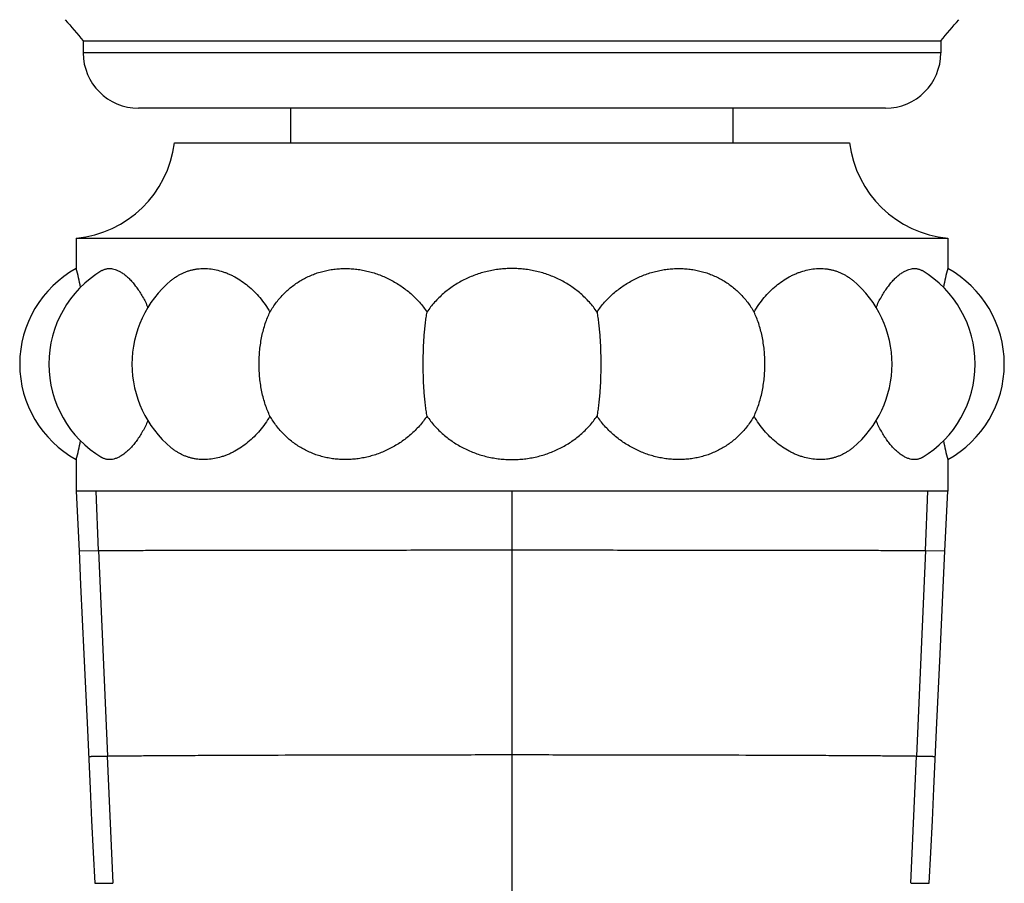
# Model space of a CAD drawing. Units: inches. Extents: x 7.17 to 14.92, y 5.3 to 9.67.
# Drawn here: x 10.6 to 11.49, y 6.4 to 7.18 of the extents above; entities that cross this region are included whole.
import ezdxf

# ---------------------------------------------------------------- set-up
doc = ezdxf.new("R2010")
doc.units = ezdxf.units.IN
doc.header["$LTSCALE"] = 1.21
doc.header["$MEASUREMENT"] = 0
doc.layers.get('0').update_dxf_attribs({"linetype": 'CONTINUOUS'})

msp = doc.modelspace()

# ---------------------------------------------------------------- linework, layer by layer
at = {"color": 7, "linetype": 'Continuous'}
for p, q in [((10.65982, 7.16262), (10.65982, 7.15169)), ((10.65982, 7.16262), (11.43482, 7.16262)), ((11.43482, 7.16262), (11.43482, 7.15169)), ((11.38482, 7.10169), (10.70982, 7.10169)), ((10.84732, 7.07044), (10.84732, 7.10169)), ((11.24732, 7.07044), (11.24732, 7.10169)), ((10.7422, 7.07044), (11.35244, 7.07044)), ((10.65362, 6.98426), (10.65362, 6.95679)), ((10.65362, 6.98426), (11.44102, 6.98426)), ((11.44102, 6.98426), (11.44102, 6.95679)), ((10.65362, 6.7841), (10.65362, 6.7555)), ((11.44102, 6.7841), (11.44102, 6.75548)), ((10.65362, 6.7555), (10.65608, 6.70176)), ((10.67149, 6.75548), (10.65362, 6.7555)), ((10.76699, 6.75548), (10.67149, 6.75548)), ((11.42314, 6.75548), (11.32766, 6.75548)), ((11.44102, 6.75548), (11.42314, 6.75548)), ((11.43855, 6.70176), (11.44102, 6.75548)), ((11.43424, 6.6082), (11.43855, 6.70176)), ((10.66039, 6.6082), (10.66328, 6.54604)), ((11.43135, 6.54604), (11.43424, 6.6082)), ((10.66328, 6.54604), (10.66607, 6.48694))]:
    msp.add_line(p, q, dxfattribs=at)
at = {"color": 9, "linetype": 'Continuous'}
for p, q in [((11.43482, 7.15169), (10.65982, 7.15169)), ((10.67379, 6.70195), (10.67149, 6.75548)), ((11.32766, 6.75548), (10.76699, 6.75548)), ((11.04732, 5.29879), (11.04732, 6.75548)), ((11.42085, 6.70195), (11.42314, 6.75548)), ((10.65608, 6.70176), (10.67379, 6.70195)), ((10.67379, 6.70195), (10.68184, 6.51621)), ((11.42085, 6.70195), (11.4128, 6.51621)), ((11.42085, 6.70195), (11.43855, 6.70176)), ((10.687, 6.40115), (10.68184, 6.51621)), ((11.40764, 6.40115), (11.4128, 6.51621)), ((10.67033, 6.40115), (10.68665, 6.40115)), ((11.40798, 6.40115), (11.4243, 6.40115))]:
    msp.add_line(p, q, dxfattribs=at)
at = {"color": 7, "linetype": 'Continuous'}
for points in [[(10.65608, 6.70176), (10.6575, 6.67087), (10.66039, 6.6082)], [(11.42442, 6.40115), (11.42579, 6.42911), (11.42718, 6.45787), (11.42857, 6.48694), (11.43135, 6.54604)], [(10.66607, 6.48694), (10.66746, 6.45787), (10.66885, 6.42911), (10.67022, 6.40115)]]:
    msp.add_lwpolyline(points, dxfattribs=at)
for centre, radius, start, end in [((12.48772, 8.72836), 2.40682, 219.98794, 220.58279), ((9.60692, 8.72836), 2.40682, 319.41721, 320.01206), ((10.70982, 7.15169), 0.05, 180, 270), ((11.38482, 7.15169), 0.05, 270, 360), ((10.64449, 7.08226), 0.09843, 275.32321, 353.1079), ((11.45015, 7.08226), 0.09843, 186.8921, 264.67679), ((10.70086, 6.87044), 0.09843, 118.6854, 241.3146), ((10.72723, 6.87044), 0.09843, 120.95095, 239.04905), ((10.29067, 6.86631), 0.37405, 11.333, 13.99806), ((11.3674, 6.87044), 0.09843, 300.95095, 59.04905), ((11.80397, 6.86631), 0.37405, 166.00194, 168.667), ((11.39378, 6.87044), 0.09843, 298.6854, 61.3146), ((10.80234, 6.87044), 0.09843, 129.95949, 230.04051), ((11.2923, 6.87044), 0.09843, 309.95949, 50.04051), ((10.29067, 6.87458), 0.37405, 346.00194, 348.667), ((11.80397, 6.87458), 0.37405, 191.333, 193.99806)]:
    msp.add_arc(centre, radius, start, end, dxfattribs=at)
for points, knots in [([(10.67661, 6.95485), (10.67697, 6.95507), (10.67769, 6.95546), (10.67882, 6.95595), (10.67998, 6.95633), (10.68117, 6.9566), (10.68239, 6.95676), (10.68363, 6.95681), (10.6849, 6.95675), (10.68664, 6.95652), (10.68889, 6.95595), (10.69161, 6.95484), (10.69438, 6.9533), (10.69719, 6.95135), (10.70001, 6.94897), (10.70283, 6.94619), (10.70562, 6.94301), (10.70836, 6.93944), (10.71103, 6.93549), (10.71361, 6.93119), (10.71606, 6.92654), (10.71756, 6.92328), (10.71829, 6.92161)], [0, 0, 0, 0, 0.021082, 0.041837, 0.062421, 0.082987, 0.103692, 0.124683, 0.146102, 0.168077, 0.214112, 0.263585, 0.31704, 0.374841, 0.437202, 0.504221, 0.575903, 0.652182, 0.73293, 0.817969, 0.907078, 1, 1, 1, 1]), ([(10.73912, 6.94589), (10.7399, 6.94654), (10.74149, 6.94779), (10.74397, 6.94951), (10.74653, 6.95105), (10.74917, 6.95241), (10.75187, 6.9536), (10.75463, 6.9546), (10.75746, 6.95541), (10.76034, 6.95604), (10.76327, 6.95649), (10.76624, 6.95675), (10.76925, 6.95682), (10.77333, 6.95667), (10.77851, 6.956), (10.78365, 6.95473), (10.78775, 6.95336), (10.79084, 6.95215), (10.79392, 6.95075), (10.79802, 6.94863), (10.80306, 6.94553), (10.80886, 6.94117), (10.8144, 6.93615), (10.8196, 6.9305), (10.8244, 6.92428), (10.82725, 6.91981), (10.82859, 6.91749)], [0, 0, 0, 0, 0.028518, 0.056676, 0.084542, 0.112189, 0.139689, 0.167117, 0.194545, 0.222044, 0.24968, 0.277517, 0.305613, 0.334019, 0.391919, 0.451545, 0.482084, 0.513124, 0.544678, 0.576752, 0.642455, 0.710231, 0.780006, 0.851663, 0.925052, 1, 1, 1, 1]), ([(10.82859, 6.91749), (10.82948, 6.91903), (10.83134, 6.92203), (10.83441, 6.92632), (10.83771, 6.93038), (10.84125, 6.93417), (10.84501, 6.93771), (10.84897, 6.94096), (10.85313, 6.94393), (10.85746, 6.94661), (10.86196, 6.94899), (10.8666, 6.95106), (10.87138, 6.95282), (10.87627, 6.95427), (10.88126, 6.95539), (10.88633, 6.9562), (10.89148, 6.95668), (10.89667, 6.95684), (10.90189, 6.95668), (10.90712, 6.9562), (10.91234, 6.95539), (10.91754, 6.95426), (10.9227, 6.95281), (10.92779, 6.95105), (10.93279, 6.94898), (10.93769, 6.94661), (10.94246, 6.94393), (10.94708, 6.94096), (10.95154, 6.93771), (10.95581, 6.93418), (10.95986, 6.93038), (10.96369, 6.92633), (10.96726, 6.92204), (10.96946, 6.91903), (10.97051, 6.91749)], [0, 0, 0, 0, 0.031395, 0.062513, 0.09337, 0.123994, 0.154414, 0.184668, 0.214793, 0.244831, 0.274822, 0.304809, 0.334829, 0.364917, 0.395105, 0.425421, 0.455886, 0.486521, 0.517337, 0.548344, 0.579546, 0.610944, 0.642536, 0.674315, 0.706274, 0.738402, 0.770688, 0.80312, 0.835683, 0.868364, 0.901149, 0.934025, 0.966979, 1, 1, 1, 1]), ([(11.04732, 6.95679), (11.04544, 6.95679), (11.04169, 6.95668), (11.03607, 6.9562), (11.0305, 6.95539), (11.02499, 6.95426), (11.01955, 6.95282), (11.01421, 6.95106), (11.00899, 6.94899), (11.00391, 6.94661), (10.99898, 6.94394), (10.99423, 6.94097), (10.98968, 6.93772), (10.98533, 6.93419), (10.98122, 6.93039), (10.97736, 6.92634), (10.97377, 6.92205), (10.97156, 6.91904), (10.97051, 6.91749)], [0, 0, 0, 0, 0.062762, 0.125511, 0.188236, 0.250924, 0.313569, 0.376163, 0.438702, 0.501188, 0.563621, 0.62601, 0.688361, 0.750687, 0.813, 0.875314, 0.937642, 1, 1, 1, 1]), ([(11.12413, 6.91749), (11.12307, 6.91904), (11.12087, 6.92205), (11.11728, 6.92634), (11.11342, 6.93039), (11.1093, 6.93419), (11.10496, 6.93772), (11.1004, 6.94097), (11.09565, 6.94394), (11.09073, 6.94661), (11.08564, 6.94899), (11.08042, 6.95106), (11.07509, 6.95282), (11.06965, 6.95426), (11.06414, 6.95539), (11.05856, 6.9562), (11.05295, 6.95668), (11.0492, 6.95679), (11.04732, 6.95679)], [0, 0, 0, 0, 0.062358, 0.124686, 0.187, 0.249313, 0.311639, 0.373991, 0.436379, 0.498813, 0.561299, 0.623838, 0.686432, 0.749076, 0.811765, 0.874489, 0.937238, 1, 1, 1, 1]), ([(11.12413, 6.91749), (11.12518, 6.91903), (11.12738, 6.92204), (11.13095, 6.92633), (11.13477, 6.93038), (11.13883, 6.93418), (11.1431, 6.93771), (11.14755, 6.94096), (11.15218, 6.94393), (11.15695, 6.94661), (11.16185, 6.94898), (11.16685, 6.95105), (11.17194, 6.95281), (11.17709, 6.95426), (11.18229, 6.95539), (11.18752, 6.9562), (11.19275, 6.95668), (11.19797, 6.95684), (11.20316, 6.95668), (11.2083, 6.9562), (11.21338, 6.95539), (11.21837, 6.95427), (11.22326, 6.95282), (11.22804, 6.95106), (11.23268, 6.94899), (11.23718, 6.94661), (11.24151, 6.94393), (11.24566, 6.94096), (11.24963, 6.93771), (11.25339, 6.93417), (11.25692, 6.93038), (11.26023, 6.92632), (11.2633, 6.92203), (11.26516, 6.91903), (11.26605, 6.91749)], [0, 0, 0, 0, 0.033021, 0.065975, 0.098851, 0.131636, 0.164317, 0.19688, 0.229312, 0.261598, 0.293726, 0.325685, 0.357464, 0.389056, 0.420454, 0.451656, 0.482663, 0.513479, 0.544114, 0.574579, 0.604895, 0.635083, 0.665171, 0.695191, 0.725178, 0.755169, 0.785207, 0.815332, 0.845586, 0.876006, 0.90663, 0.937487, 0.968605, 1, 1, 1, 1]), ([(11.26605, 6.91749), (11.26739, 6.91981), (11.27024, 6.92428), (11.27503, 6.9305), (11.28023, 6.93615), (11.28577, 6.94117), (11.29157, 6.94553), (11.29662, 6.94863), (11.30072, 6.95075), (11.30379, 6.95215), (11.30689, 6.95336), (11.31099, 6.95473), (11.31613, 6.956), (11.32131, 6.95667), (11.32539, 6.95682), (11.3284, 6.95675), (11.33137, 6.95649), (11.3343, 6.95604), (11.33718, 6.95541), (11.34, 6.9546), (11.34277, 6.9536), (11.34547, 6.95241), (11.3481, 6.95105), (11.35066, 6.94951), (11.35314, 6.94779), (11.35473, 6.94654), (11.35551, 6.94589)], [0, 0, 0, 0, 0.074948, 0.148337, 0.219994, 0.289769, 0.357545, 0.423248, 0.455322, 0.486876, 0.517916, 0.548455, 0.608081, 0.665981, 0.694387, 0.722483, 0.75032, 0.777956, 0.805455, 0.832883, 0.860311, 0.887811, 0.915458, 0.943324, 0.971482, 1, 1, 1, 1]), ([(11.37635, 6.92161), (11.37708, 6.92328), (11.37858, 6.92654), (11.38103, 6.93119), (11.3836, 6.93549), (11.38627, 6.93944), (11.38902, 6.94301), (11.39181, 6.94619), (11.39463, 6.94897), (11.39745, 6.95135), (11.40025, 6.9533), (11.40303, 6.95484), (11.40575, 6.95595), (11.40799, 6.95652), (11.40974, 6.95675), (11.41101, 6.95681), (11.41225, 6.95676), (11.41347, 6.9566), (11.41465, 6.95633), (11.41581, 6.95595), (11.41694, 6.95546), (11.41767, 6.95507), (11.41802, 6.95485)], [0, 0, 0, 0, 0.092922, 0.182031, 0.26707, 0.347818, 0.424097, 0.495779, 0.562798, 0.625159, 0.68296, 0.736415, 0.785888, 0.831923, 0.853898, 0.875317, 0.896308, 0.917013, 0.937579, 0.958163, 0.978918, 1, 1, 1, 1]), ([(10.82859, 6.82339), (10.82779, 6.82504), (10.82629, 6.82846), (10.82433, 6.83381), (10.82265, 6.83946), (10.82125, 6.84535), (10.82016, 6.85145), (10.81937, 6.8577), (10.81889, 6.86404), (10.81873, 6.87044), (10.81889, 6.87685), (10.81937, 6.88319), (10.82016, 6.88944), (10.82125, 6.89554), (10.82265, 6.90143), (10.82433, 6.90708), (10.82629, 6.91243), (10.82779, 6.91585), (10.82859, 6.91749)], [0, 0, 0, 0, 0.056634, 0.115503, 0.17637, 0.238955, 0.302951, 0.368026, 0.433829, 0.5, 0.566171, 0.631974, 0.697049, 0.761045, 0.82363, 0.884497, 0.943366, 1, 1, 1, 1]), ([(10.97051, 6.82339), (10.97023, 6.82506), (10.96969, 6.82852), (10.96901, 6.83386), (10.96842, 6.8395), (10.96793, 6.84538), (10.96755, 6.85147), (10.96727, 6.85771), (10.96711, 6.86405), (10.96705, 6.87044), (10.96711, 6.87684), (10.96727, 6.88318), (10.96755, 6.88942), (10.96793, 6.89551), (10.96842, 6.90139), (10.96901, 6.90703), (10.96969, 6.91237), (10.97023, 6.91583), (10.97051, 6.91749)], [0, 0, 0, 0, 0.053763, 0.110934, 0.171088, 0.233773, 0.298509, 0.364801, 0.432138, 0.5, 0.567862, 0.635199, 0.701491, 0.766227, 0.828912, 0.889066, 0.946237, 1, 1, 1, 1]), ([(11.12413, 6.91749), (11.12441, 6.91583), (11.12494, 6.91237), (11.12563, 6.90703), (11.12622, 6.90139), (11.1267, 6.89551), (11.12709, 6.88942), (11.12736, 6.88318), (11.12753, 6.87684), (11.12759, 6.87044), (11.12753, 6.86405), (11.12736, 6.85771), (11.12709, 6.85147), (11.1267, 6.84538), (11.12622, 6.8395), (11.12563, 6.83386), (11.12494, 6.82852), (11.12441, 6.82506), (11.12413, 6.82339)], [0, 0, 0, 0, 0.053763, 0.110934, 0.171088, 0.233773, 0.298509, 0.364801, 0.432138, 0.5, 0.567862, 0.635199, 0.701491, 0.766227, 0.828912, 0.889066, 0.946237, 1, 1, 1, 1]), ([(11.26605, 6.82339), (11.26684, 6.82504), (11.26835, 6.82846), (11.27031, 6.83381), (11.27199, 6.83946), (11.27338, 6.84535), (11.27448, 6.85145), (11.27527, 6.8577), (11.27574, 6.86404), (11.2759, 6.87044), (11.27574, 6.87685), (11.27527, 6.88319), (11.27448, 6.88944), (11.27338, 6.89554), (11.27199, 6.90143), (11.27031, 6.90708), (11.26835, 6.91243), (11.26684, 6.91585), (11.26605, 6.91749)], [0, 0, 0, 0, 0.056634, 0.115503, 0.17637, 0.238955, 0.302951, 0.368026, 0.433829, 0.5, 0.566171, 0.631974, 0.697049, 0.761045, 0.82363, 0.884497, 0.943366, 1, 1, 1, 1]), ([(10.71829, 6.81928), (10.71756, 6.8176), (10.71606, 6.81435), (10.71361, 6.8097), (10.71103, 6.80539), (10.70836, 6.80145), (10.70562, 6.79788), (10.70283, 6.7947), (10.70001, 6.79192), (10.69719, 6.78954), (10.69438, 6.78759), (10.69161, 6.78605), (10.68889, 6.78494), (10.68664, 6.78437), (10.6849, 6.78414), (10.68363, 6.78408), (10.68239, 6.78413), (10.68117, 6.78429), (10.67998, 6.78456), (10.67882, 6.78494), (10.67769, 6.78543), (10.67697, 6.78582), (10.67661, 6.78603)], [0, 0, 0, 0, 0.092922, 0.182031, 0.26707, 0.347818, 0.424097, 0.495779, 0.562798, 0.625159, 0.68296, 0.736415, 0.785888, 0.831923, 0.853898, 0.875317, 0.896308, 0.917013, 0.937579, 0.958163, 0.978918, 1, 1, 1, 1]), ([(10.82859, 6.82339), (10.82725, 6.82108), (10.8244, 6.81661), (10.8196, 6.81039), (10.8144, 6.80474), (10.80886, 6.79972), (10.80306, 6.79536), (10.79802, 6.79226), (10.79392, 6.79014), (10.79084, 6.78874), (10.78775, 6.78753), (10.78365, 6.78615), (10.77851, 6.78489), (10.77333, 6.78422), (10.76925, 6.78407), (10.76624, 6.78414), (10.76327, 6.7844), (10.76034, 6.78485), (10.75746, 6.78548), (10.75463, 6.78629), (10.75187, 6.78729), (10.74917, 6.78847), (10.74653, 6.78984), (10.74397, 6.79138), (10.74149, 6.7931), (10.7399, 6.79435), (10.73912, 6.795)], [0, 0, 0, 0, 0.074948, 0.148337, 0.219994, 0.289769, 0.357545, 0.423248, 0.455322, 0.486876, 0.517916, 0.548455, 0.608081, 0.665981, 0.694387, 0.722483, 0.75032, 0.777956, 0.805455, 0.832883, 0.860311, 0.887811, 0.915458, 0.943324, 0.971482, 1, 1, 1, 1]), ([(10.97051, 6.82339), (10.96946, 6.82185), (10.96726, 6.81885), (10.96369, 6.81455), (10.95986, 6.8105), (10.95581, 6.80671), (10.95154, 6.80318), (10.94708, 6.79993), (10.94246, 6.79696), (10.93769, 6.79428), (10.93279, 6.79191), (10.92779, 6.78984), (10.9227, 6.78808), (10.91754, 6.78663), (10.91234, 6.7855), (10.90712, 6.78469), (10.90189, 6.78421), (10.89667, 6.78405), (10.89148, 6.78421), (10.88633, 6.78469), (10.88126, 6.7855), (10.87627, 6.78662), (10.87138, 6.78807), (10.8666, 6.78983), (10.86196, 6.7919), (10.85746, 6.79428), (10.85313, 6.79696), (10.84897, 6.79993), (10.84501, 6.80318), (10.84125, 6.80672), (10.83771, 6.81051), (10.83441, 6.81457), (10.83134, 6.81886), (10.82948, 6.82186), (10.82859, 6.82339)], [0, 0, 0, 0, 0.033021, 0.065975, 0.098851, 0.131636, 0.164317, 0.19688, 0.229312, 0.261598, 0.293726, 0.325685, 0.357464, 0.389056, 0.420454, 0.451656, 0.482663, 0.513479, 0.544114, 0.574579, 0.604895, 0.635083, 0.665171, 0.695191, 0.725178, 0.755169, 0.785207, 0.815332, 0.845586, 0.876006, 0.90663, 0.937487, 0.968605, 1, 1, 1, 1]), ([(10.97051, 6.82339), (10.97156, 6.82185), (10.97377, 6.81884), (10.97736, 6.81455), (10.98122, 6.8105), (10.98533, 6.8067), (10.98968, 6.80317), (10.99423, 6.79992), (10.99898, 6.79695), (11.00391, 6.79427), (11.00899, 6.7919), (11.01421, 6.78983), (11.01955, 6.78807), (11.02499, 6.78663), (11.0305, 6.7855), (11.03607, 6.78469), (11.04169, 6.78421), (11.04544, 6.7841), (11.04732, 6.7841)], [0, 0, 0, 0, 0.062358, 0.124686, 0.187, 0.249313, 0.311639, 0.373991, 0.436379, 0.498813, 0.561299, 0.623838, 0.686432, 0.749076, 0.811765, 0.874489, 0.937238, 1, 1, 1, 1]), ([(11.04732, 6.7841), (11.0492, 6.7841), (11.05295, 6.78421), (11.05856, 6.78469), (11.06414, 6.7855), (11.06965, 6.78663), (11.07509, 6.78807), (11.08042, 6.78983), (11.08564, 6.7919), (11.09073, 6.79427), (11.09565, 6.79695), (11.1004, 6.79992), (11.10496, 6.80317), (11.1093, 6.8067), (11.11342, 6.8105), (11.11728, 6.81455), (11.12087, 6.81884), (11.12307, 6.82185), (11.12413, 6.82339)], [0, 0, 0, 0, 0.062762, 0.125511, 0.188236, 0.250924, 0.313569, 0.376163, 0.438702, 0.501188, 0.563621, 0.62601, 0.688361, 0.750687, 0.813, 0.875314, 0.937642, 1, 1, 1, 1]), ([(11.26605, 6.82339), (11.26516, 6.82186), (11.2633, 6.81886), (11.26023, 6.81457), (11.25692, 6.81051), (11.25339, 6.80672), (11.24963, 6.80318), (11.24566, 6.79993), (11.24151, 6.79696), (11.23718, 6.79428), (11.23268, 6.7919), (11.22804, 6.78983), (11.22326, 6.78807), (11.21837, 6.78662), (11.21338, 6.7855), (11.2083, 6.78469), (11.20316, 6.78421), (11.19797, 6.78405), (11.19275, 6.78421), (11.18752, 6.78469), (11.18229, 6.7855), (11.17709, 6.78663), (11.17194, 6.78808), (11.16685, 6.78984), (11.16185, 6.79191), (11.15695, 6.79428), (11.15218, 6.79696), (11.14755, 6.79993), (11.1431, 6.80318), (11.13883, 6.80671), (11.13477, 6.8105), (11.13095, 6.81455), (11.12738, 6.81885), (11.12518, 6.82185), (11.12413, 6.82339)], [0, 0, 0, 0, 0.031395, 0.062513, 0.09337, 0.123994, 0.154414, 0.184668, 0.214793, 0.244831, 0.274822, 0.304809, 0.334829, 0.364917, 0.395105, 0.425421, 0.455886, 0.486521, 0.517337, 0.548344, 0.579546, 0.610944, 0.642536, 0.674315, 0.706274, 0.738402, 0.770688, 0.80312, 0.835683, 0.868364, 0.901149, 0.934025, 0.966979, 1, 1, 1, 1]), ([(11.35551, 6.795), (11.35473, 6.79435), (11.35314, 6.7931), (11.35066, 6.79138), (11.3481, 6.78984), (11.34547, 6.78847), (11.34277, 6.78729), (11.34, 6.78629), (11.33718, 6.78548), (11.3343, 6.78485), (11.33137, 6.7844), (11.3284, 6.78414), (11.32539, 6.78407), (11.32131, 6.78422), (11.31613, 6.78489), (11.31099, 6.78615), (11.30689, 6.78753), (11.30379, 6.78874), (11.30072, 6.79014), (11.29662, 6.79226), (11.29157, 6.79536), (11.28577, 6.79972), (11.28023, 6.80474), (11.27503, 6.81039), (11.27024, 6.81661), (11.26739, 6.82108), (11.26605, 6.82339)], [0, 0, 0, 0, 0.028518, 0.056676, 0.084542, 0.112189, 0.139689, 0.167117, 0.194545, 0.222044, 0.24968, 0.277517, 0.305613, 0.334019, 0.391919, 0.451545, 0.482084, 0.513124, 0.544678, 0.576752, 0.642455, 0.710231, 0.780006, 0.851663, 0.925052, 1, 1, 1, 1]), ([(11.41802, 6.78603), (11.41767, 6.78582), (11.41694, 6.78543), (11.41581, 6.78494), (11.41465, 6.78456), (11.41347, 6.78429), (11.41225, 6.78413), (11.41101, 6.78408), (11.40974, 6.78414), (11.40799, 6.78437), (11.40575, 6.78494), (11.40303, 6.78605), (11.40025, 6.78759), (11.39745, 6.78954), (11.39463, 6.79192), (11.39181, 6.7947), (11.38902, 6.79788), (11.38627, 6.80145), (11.3836, 6.80539), (11.38103, 6.8097), (11.37858, 6.81435), (11.37708, 6.8176), (11.37635, 6.81928)], [0, 0, 0, 0, 0.021082, 0.041837, 0.062421, 0.082987, 0.103692, 0.124683, 0.146102, 0.168077, 0.214112, 0.263585, 0.31704, 0.374841, 0.437202, 0.504221, 0.575903, 0.652182, 0.73293, 0.817969, 0.907078, 1, 1, 1, 1])]:
    msp.add_open_spline(points, degree=3, knots=knots, dxfattribs=at)
at = {"color": 9, "linetype": 'Continuous'}
for points, knots in [([(10.67379, 6.70195), (10.67728, 6.70197), (10.68502, 6.702), (10.69776, 6.70204), (10.7127, 6.70209), (10.73673, 6.70215), (10.77142, 6.70221), (10.81799, 6.70228), (10.87024, 6.70234), (10.92683, 6.70238), (10.98635, 6.70241), (11.02683, 6.70242), (11.04732, 6.70242)], [0, 0, 0, 0, 0.028017, 0.062186, 0.102275, 0.148008, 0.255196, 0.380945, 0.522014, 0.674815, 0.835487, 1, 1, 1, 1]), ([(11.04732, 6.70242), (11.0678, 6.70242), (11.10829, 6.70241), (11.1678, 6.70238), (11.2244, 6.70234), (11.27665, 6.70228), (11.32321, 6.70221), (11.35791, 6.70215), (11.38194, 6.70209), (11.39688, 6.70204), (11.40962, 6.702), (11.41736, 6.70197), (11.42085, 6.70195)], [0, 0, 0, 0, 0.164513, 0.325185, 0.477986, 0.619055, 0.744804, 0.851992, 0.897725, 0.937814, 0.971983, 1, 1, 1, 1]), ([(10.66471, 6.51574), (10.66471, 6.51574), (10.66471, 6.51574), (10.66472, 6.51575), (10.66473, 6.51575), (10.66475, 6.51576), (10.66477, 6.51577), (10.66481, 6.51577), (10.66486, 6.51578), (10.66491, 6.51579), (10.665, 6.5158), (10.66514, 6.51581), (10.66532, 6.51583), (10.66554, 6.51584), (10.6658, 6.51586), (10.66608, 6.51587), (10.6664, 6.51589), (10.66676, 6.5159), (10.6673, 6.51592), (10.66805, 6.51595), (10.66906, 6.51598), (10.67021, 6.516), (10.67148, 6.51603), (10.67289, 6.51606), (10.67443, 6.51609), (10.6761, 6.51612), (10.6779, 6.51615), (10.67983, 6.51618), (10.68115, 6.5162), (10.68184, 6.51621)], [0, 0, 0, 0, 0.000489, 0.000858, 0.001333, 0.002625, 0.004391, 0.006639, 0.009374, 0.012597, 0.016311, 0.025209, 0.036071, 0.048897, 0.063687, 0.080439, 0.099151, 0.119822, 0.142448, 0.193558, 0.252465, 0.319149, 0.393589, 0.475746, 0.565547, 0.66292, 0.767805, 0.880173, 1, 1, 1, 1]), ([(10.68184, 6.51621), (10.68347, 6.51623), (10.68694, 6.51627), (10.69465, 6.51636), (10.70569, 6.51646), (10.72056, 6.51657), (10.73752, 6.51668), (10.75642, 6.51679), (10.77714, 6.51689), (10.79952, 6.51698), (10.83221, 6.5171), (10.87595, 6.51723), (10.93106, 6.51734), (10.98862, 6.51741), (11.02765, 6.51743), (11.04732, 6.51743)], [0, 0, 0, 0, 0.01343, 0.028469, 0.063261, 0.104069, 0.150563, 0.202413, 0.259256, 0.32064, 0.386115, 0.527535, 0.679685, 0.838533, 1, 1, 1, 1]), ([(11.04732, 6.51743), (11.06699, 6.51743), (11.10601, 6.51741), (11.16357, 6.51734), (11.21869, 6.51723), (11.26243, 6.5171), (11.29511, 6.51698), (11.31749, 6.51689), (11.33821, 6.51679), (11.35712, 6.51668), (11.37407, 6.51657), (11.38895, 6.51646), (11.39999, 6.51636), (11.40769, 6.51627), (11.41116, 6.51623), (11.4128, 6.51621)], [0, 0, 0, 0, 0.161467, 0.320315, 0.472465, 0.613885, 0.67936, 0.740744, 0.797587, 0.849437, 0.895931, 0.936739, 0.971531, 0.98657, 1, 1, 1, 1]), ([(11.4128, 6.51621), (11.41348, 6.5162), (11.41481, 6.51618), (11.41674, 6.51615), (11.41854, 6.51612), (11.42021, 6.51609), (11.42174, 6.51606), (11.42315, 6.51603), (11.42443, 6.516), (11.42557, 6.51598), (11.42658, 6.51595), (11.42734, 6.51592), (11.42788, 6.5159), (11.42823, 6.51589), (11.42855, 6.51587), (11.42884, 6.51586), (11.42909, 6.51584), (11.42931, 6.51583), (11.4295, 6.51581), (11.42963, 6.5158), (11.42972, 6.51579), (11.42978, 6.51578), (11.42982, 6.51577), (11.42986, 6.51577), (11.42989, 6.51576), (11.42991, 6.51575), (11.42992, 6.51575), (11.42993, 6.51574), (11.42993, 6.51574), (11.42993, 6.51574)], [0, 0, 0, 0, 0.119827, 0.232195, 0.337081, 0.434454, 0.524255, 0.606411, 0.680852, 0.747535, 0.806442, 0.857553, 0.880179, 0.900849, 0.919561, 0.936313, 0.951103, 0.963929, 0.974791, 0.983689, 0.987403, 0.990626, 0.993361, 0.995609, 0.997375, 0.998667, 0.999142, 0.999511, 1, 1, 1, 1])]:
    msp.add_open_spline(points, degree=3, knots=knots, dxfattribs=at)

doc.saveas('drawing.dxf')
